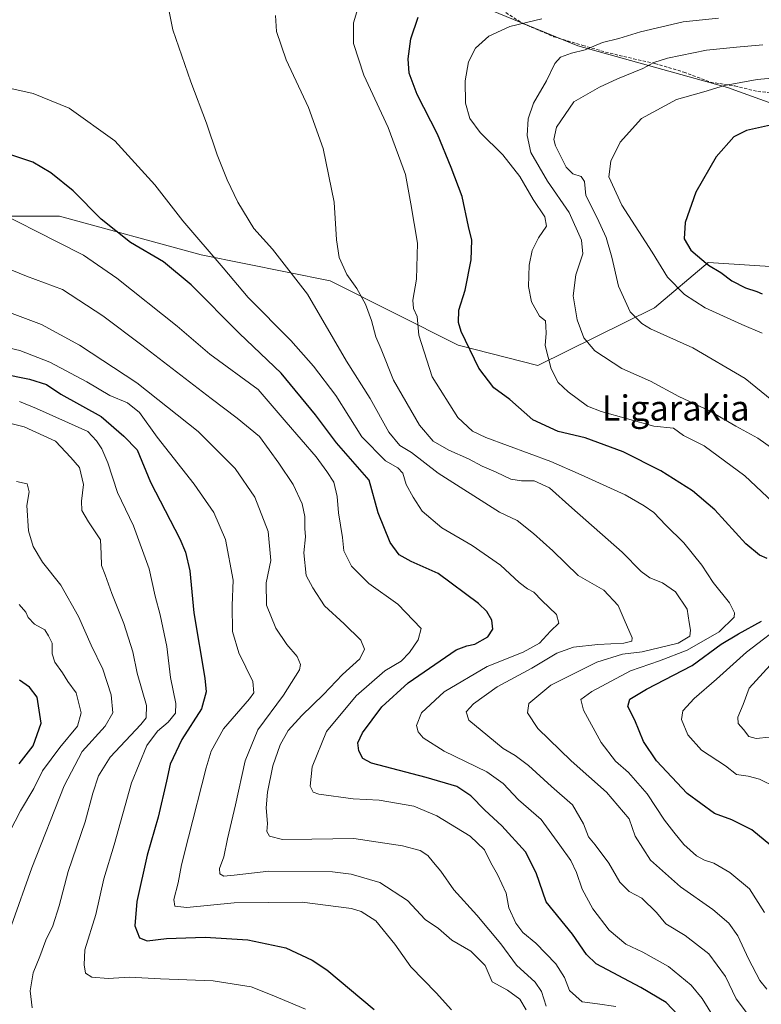
# Model space of a CAD drawing. Units: metres. Extents: x 648085 to 651540, y 4743905 to 4746293.
# Drawn here: x 650254 to 650489, y 4745785 to 4746096 of the extents above; entities that cross this region are included whole.
import ezdxf
from ezdxf.enums import TextEntityAlignment as Align

# ---------------------------------------------------------------- set-up
doc = ezdxf.new("R2010")
doc.units = ezdxf.units.M
doc.header["$MEASUREMENT"] = 0
doc.linetypes.add('TRAZOSX2', pattern=[1.5, 1, -0.5])
for name, color, linetype, lineweight in [('Arbolado forestal CxS', 92, 'Continuous', 0), ('Curva de nivel maestra', 36, 'Continuous', 30), ('Curva de nivel normal', 36, 'Continuous', 0), ('Matorral CxS', 135, 'Continuous', 0), ('Pastizal CxS', 92, 'Continuous', 0), ('Senda', 19, 'TRAZOSX2', 0), ('Texto cartográfico', 19, 'Continuous', 0)]:
    doc.layers.add(name, color=color, linetype=linetype, lineweight=lineweight)
doc.styles.add('Arial', font='txt', dxfattribs={"height": 0.2})

# ---------------------------------------------------------------- blocks, each defined once
blk = doc.blocks.new('*U150')
at = {"layer": 'Arbolado forestal CxS', "color": 92, "linetype": 'Continuous', "lineweight": 0}
blk.add_polyline3d([(650237.8267, 4746033.9071, 1107.7572), (650266.7193, 4746033.9067, 1103.0073), (650311.4743, 4746021.6323, 1096.2419), (650352.3257, 4746013.4091, 1086.9704), (650392.7435, 4745993.0991, 1075.5842), (650417.9779, 4745986.6887, 1070.2599), (650454.8879, 4746004.9409, 1058.5115), (650471.8249, 4746019.2105, 1050.3766), (650502.9565, 4746017.2971, 1044.9317)], dxfattribs=at)
blk = doc.blocks.new('*U163')
at = {"layer": 'Curva de nivel normal', "color": 36, "linetype": 'Continuous', "lineweight": 0}
blk.add_polyline3d([(650489.6, 4745813.55, 1080), (650484.85, 4745821.05, 1080), (650478.66, 4745826.27, 1080), (650473.63, 4745829.21, 1080), (650470.72, 4745830.1, 1080), (650468.15, 4745831.53, 1080), (650464.11, 4745835.09, 1080), (650461.02, 4745838.99, 1080), (650458, 4745842.83, 1080), (650452.54, 4745851.13, 1080), (650446.63, 4745857.82, 1080), (650442.52, 4745861.42, 1080), (650438.04, 4745867.38, 1080), (650432.44, 4745877.55, 1080), (650431.56, 4745881, 1080), (650435.08, 4745883.54, 1080), (650447.24, 4745890.03, 1080), (650456.41, 4745893.22, 1080), (650465.24, 4745896.61, 1080), (650475.34, 4745902.4, 1080), (650480, 4745907.01, 1080), (650480.16, 4745908.38, 1080), (650478.59, 4745911.6, 1080), (650473.41, 4745917.95, 1080), (650469.79, 4745923.52, 1080), (650464.16, 4745930.57, 1080), (650458.4, 4745936.16, 1080), (650454.66, 4745940.14, 1080), (650451.55, 4745942.23, 1080), (650445.6, 4745945.69, 1080), (650431.71, 4745952.1, 1080), (650422.09, 4745956.29, 1080), (650401.56, 4745963.88, 1080), (650397.34, 4745965.84, 1080), (650392.66, 4745970.18, 1080), (650384.52, 4745983.07, 1080), (650380.32, 4745996.27, 1080), (650379.75, 4746002.17, 1080), (650378.65, 4746004.74, 1080), (650378.42, 4746007.33, 1080), (650379.58, 4746013.95, 1080), (650379.88, 4746025.37, 1080), (650377.79, 4746037.79, 1080), (650376.16, 4746047.14, 1080), (650370.6, 4746062.02, 1080), (650362.91, 4746078.58, 1080), (650359.63, 4746088.57, 1080), (650359.64, 4746095.04, 1080), (650361.66, 4746101.71, 1080)], dxfattribs=at)
blk = doc.blocks.new('*U165')
at = {"layer": 'Curva de nivel normal', "color": 36, "linetype": 'Continuous', "lineweight": 0}
blk.add_polyline3d([(650490.35, 4745789.32, 1085), (650488.12, 4745792.02, 1085), (650484.56, 4745798.94, 1085), (650481.18, 4745806.19, 1085), (650478.35, 4745810.19, 1085), (650473.29, 4745814.48, 1085), (650463.06, 4745821.66, 1085), (650453.62, 4745830.14, 1085), (650448.72, 4745837.74, 1085), (650446.82, 4745843.24, 1085), (650439.67, 4745851.67, 1085), (650428.48, 4745861.58, 1085), (650417.98, 4745871.83, 1085), (650414.66, 4745876.71, 1085), (650415.13, 4745879.71, 1085), (650422.04, 4745885.54, 1085), (650436.59, 4745892.82, 1085), (650444.74, 4745895.33, 1085), (650450.96, 4745896.01, 1085), (650462.38, 4745898.76, 1085), (650466, 4745901.01, 1085), (650466.26, 4745902.93, 1085), (650465.78, 4745905.34, 1085), (650465.15, 4745909.51, 1085), (650461.55, 4745915.08, 1085), (650457.44, 4745917.86, 1085), (650453.33, 4745919.42, 1085), (650450.6, 4745921.5, 1085), (650444.58, 4745927.56, 1085), (650428.68, 4745941.57, 1085), (650421.6, 4745947.95, 1085), (650416.82, 4745950.12, 1085), (650412.82, 4745950.14, 1085), (650409.44, 4745950.7, 1085), (650404.76, 4745952.9, 1085), (650400.33, 4745954.77, 1085), (650396, 4745957.09, 1085), (650389.82, 4745959.9, 1085), (650384.81, 4745962.68, 1085), (650380.52, 4745967.73, 1085), (650372.36, 4745981.97, 1085), (650368.42, 4745991.79, 1085), (650366.76, 4745995.77, 1085), (650365.4, 4746000.9, 1085), (650363.5, 4746006.11, 1085), (650360.74, 4746011.04, 1085), (650357.52, 4746015.44, 1085), (650355.12, 4746020.82, 1085), (650354.32, 4746026.4, 1085), (650353.52, 4746038.37, 1085), (650350.04, 4746055.35, 1085), (650345.48, 4746068.27, 1085), (650338.32, 4746083.35, 1085), (650335.36, 4746092.39, 1085), (650334.96, 4746097.44, 1085)], dxfattribs=at)
blk = doc.blocks.new('*U168')
at = {"layer": 'Curva de nivel normal', "color": 36, "linetype": 'Continuous', "lineweight": 0}
blk.add_polyline3d([(650484.26, 4745781.51, 1090), (650480.73, 4745786.28, 1090), (650477.35, 4745793.27, 1090), (650471.99, 4745800.54, 1090), (650464.55, 4745806.31, 1090), (650458.48, 4745809.98, 1090), (650455.47, 4745813.52, 1090), (650450.88, 4745818.14, 1090), (650446.85, 4745820.2, 1090), (650443.88, 4745823.12, 1090), (650440.39, 4745829.14, 1090), (650436.09, 4745834.96, 1090), (650433.98, 4745837.54, 1090), (650432.41, 4745841.61, 1090), (650428.89, 4745847.64, 1090), (650422.29, 4745853.45, 1090), (650415.03, 4745860.07, 1090), (650410.83, 4745863.25, 1090), (650407, 4745865.45, 1090), (650402.13, 4745869.47, 1090), (650396.1, 4745874.4, 1090), (650395.32, 4745877.02, 1090), (650397.65, 4745879.61, 1090), (650405.11, 4745885.02, 1090), (650416.08, 4745890.92, 1090), (650424, 4745895.65, 1090), (650429.29, 4745897.52, 1090), (650436.9, 4745898.42, 1090), (650445.12, 4745898.8, 1090), (650447.65, 4745899.47, 1090), (650447.75, 4745900.5, 1090), (650445.22, 4745906.3, 1090), (650443.32, 4745910.74, 1090), (650438.8, 4745915.55, 1090), (650430.76, 4745920.25, 1090), (650422.68, 4745928.06, 1090), (650416.59, 4745933.49, 1090), (650411.42, 4745937.65, 1090), (650405.79, 4745940.21, 1090), (650386.41, 4745952.59, 1090), (650377.97, 4745959.11, 1090), (650374.33, 4745961.31, 1090), (650370.8, 4745965.55, 1090), (650364.98, 4745976.17, 1090), (650357.47, 4745988.08, 1090), (650345.15, 4746009.22, 1090), (650334.03, 4746023.47, 1090), (650328.18, 4746030.04, 1090), (650323.06, 4746038.31, 1090), (650319.73, 4746045.36, 1090), (650316.56, 4746053.37, 1090), (650313.22, 4746063.35, 1090), (650308.18, 4746076.44, 1090), (650302.58, 4746092.93, 1090), (650301.23, 4746099.18, 1090)], dxfattribs=at)
blk = doc.blocks.new('*U172')
at = {"layer": 'Curva de nivel normal', "color": 36, "linetype": 'Continuous', "lineweight": 0}
blk.add_polyline3d([(650250.87, 4746003.45, 1115), (650260.96, 4745999.6, 1115), (650273.05, 4745993.14, 1115), (650291.1, 4745981.15, 1115), (650310.52, 4745965.77, 1115), (650322.22, 4745954.08, 1115), (650328.48, 4745944.96, 1115), (650332.66, 4745934.18, 1115), (650333.54, 4745924.96, 1115), (650332.02, 4745917.94, 1115), (650332.2, 4745910.87, 1115), (650335.11, 4745903.55, 1115), (650338.63, 4745898.33, 1115), (650341.87, 4745894.61, 1115), (650342.87, 4745892.02, 1115), (650342.57, 4745890.31, 1115), (650337.48, 4745882.29, 1115), (650329.37, 4745871.38, 1115), (650325.37, 4745861.58, 1115), (650322.35, 4745847.64, 1115), (650319.82, 4745836.84, 1115), (650318.69, 4745831.17, 1115), (650317.25, 4745827.48, 1115), (650317.41, 4745825.79, 1115), (650318.7, 4745825.12, 1115), (650321.95, 4745825.37, 1115), (650332.89, 4745826.65, 1115), (650353.01, 4745826.44, 1115), (650358.92, 4745825.67, 1115), (650368, 4745823.09, 1115), (650376.69, 4745817.34, 1115), (650382.37, 4745811.38, 1115), (650386.54, 4745808.49, 1115), (650390.72, 4745804.8, 1115), (650396.78, 4745801.29, 1115), (650401.33, 4745796.77, 1115), (650403.5, 4745791.67, 1115), (650408.38, 4745788.98, 1115), (650412.28, 4745786.12, 1115), (650414.28, 4745782.77, 1115)], dxfattribs=at)
blk = doc.blocks.new('*U173')
at = {"layer": 'Curva de nivel normal', "color": 36, "linetype": 'Continuous', "lineweight": 0}
blk.add_polyline3d([(650420.6, 4745783.94, 1110), (650419.17, 4745788.55, 1110), (650417.15, 4745791.48, 1110), (650411.2, 4745796.87, 1110), (650406.24, 4745803.68, 1110), (650398.72, 4745812.73, 1110), (650391.42, 4745820.78, 1110), (650387.27, 4745826.67, 1110), (650384.93, 4745829.35, 1110), (650383.14, 4745831.56, 1110), (650380.76, 4745833.18, 1110), (650375.12, 4745834.67, 1110), (650359.73, 4745837.01, 1110), (650346.52, 4745836.73, 1110), (650337.19, 4745836.72, 1110), (650333.1, 4745837.74, 1110), (650332.22, 4745839.16, 1110), (650332.43, 4745841.75, 1110), (650332.05, 4745846.64, 1110), (650332.43, 4745851.64, 1110), (650334.15, 4745859.93, 1110), (650336.44, 4745866.62, 1110), (650339.02, 4745871.12, 1110), (650343.31, 4745875.95, 1110), (650350.19, 4745882.56, 1110), (650356.23, 4745888.86, 1110), (650361.65, 4745893.86, 1110), (650363.18, 4745896.91, 1110), (650361.96, 4745899.71, 1110), (650356.68, 4745904.92, 1110), (650350.52, 4745910.57, 1110), (650346.82, 4745916.26, 1110), (650344.68, 4745920.22, 1110), (650344, 4745927.43, 1110), (650344.46, 4745932.48, 1110), (650344.29, 4745935.07, 1110), (650344.25, 4745938.83, 1110), (650343.4, 4745942.86, 1110), (650340.58, 4745949.04, 1110), (650336.06, 4745955.74, 1110), (650329.91, 4745964.2, 1110), (650322.87, 4745970, 1110), (650314.6, 4745976.17, 1110), (650292.71, 4745993.13, 1110), (650280.39, 4746002.33, 1110), (650267.65, 4746010.66, 1110), (650256.29, 4746014.92, 1110), (650246.32, 4746018.92, 1110)], dxfattribs=at)
blk = doc.blocks.new('*U174')
at = {"layer": 'Curva de nivel normal', "color": 36, "linetype": 'Continuous', "lineweight": 0}
blk.add_polyline3d([(650241.76, 4745994.24, 1120), (650254.16, 4745991.38, 1120), (650263.62, 4745987.7, 1120), (650275.28, 4745981.54, 1120), (650282.62, 4745977.13, 1120), (650288.2, 4745974.86, 1120), (650292, 4745971.74, 1120), (650297.62, 4745963.96, 1120), (650309.3, 4745949.06, 1120), (650315.52, 4745940.1, 1120), (650319.15, 4745931.56, 1120), (650321.66, 4745918.77, 1120), (650321.27, 4745910.72, 1120), (650321.41, 4745902.49, 1120), (650323.41, 4745895.77, 1120), (650327.84, 4745886.65, 1120), (650328.15, 4745883.1, 1120), (650326.78, 4745881.17, 1120), (650318.52, 4745871.66, 1120), (650314.67, 4745864.65, 1120), (650313.02, 4745859.39, 1120), (650307.53, 4745837.43, 1120), (650305.28, 4745828.69, 1120), (650304.22, 4745822.92, 1120), (650302.83, 4745817.73, 1120), (650303.13, 4745815.53, 1120), (650306.98, 4745815.16, 1120), (650321.88, 4745816.58, 1120), (650343.41, 4745816.83, 1120), (650358.99, 4745814.88, 1120), (650362.14, 4745813.9, 1120), (650366.74, 4745810.92, 1120), (650372.76, 4745803.51, 1120), (650377.77, 4745796.41, 1120), (650385.81, 4745788.14, 1120), (650390.7, 4745782.74, 1120)], dxfattribs=at)
blk = doc.blocks.new('*U188')
at = {"layer": 'Curva de nivel maestra', "color": 36, "linetype": 'Continuous', "lineweight": 30}
blk.add_polyline3d([(650253.93, 4745860.61, 1150), (650258.4, 4745866.31, 1150), (650260.93, 4745873.52, 1150), (650259.62, 4745881.71, 1150), (650257.15, 4745884.88, 1150), (650254.04, 4745887.05, 1150)], dxfattribs=at)
blk = doc.blocks.new('*U191')
at = {"layer": 'Curva de nivel maestra', "color": 36, "linetype": 'Continuous', "lineweight": 30}
for points in [[(650491.64, 4745834.73, 1075), (650485.63, 4745839.72, 1075), (650479.33, 4745842.9, 1075), (650473.85, 4745844.9, 1075), (650465.22, 4745851.25, 1075), (650455.46, 4745861.55, 1075), (650451.43, 4745867.72, 1075), (650448.66, 4745874.41, 1075), (650446.4, 4745878.72, 1075), (650447.05, 4745881.04, 1075), (650452.36, 4745884.21, 1075), (650466.8, 4745891.76, 1075), (650475.95, 4745898.45, 1075), (650481.38, 4745901.78, 1075), (650488.74, 4745905.8, 1075)], [(650490.5, 4745925.6, 1075), (650488.09, 4745926.68, 1075), (650483.79, 4745930.2, 1075), (650473.98, 4745941.04, 1075), (650466.88, 4745946.96, 1075), (650456.87, 4745953.29, 1075), (650444.91, 4745959.33, 1075), (650432.89, 4745963.72, 1075), (650424.44, 4745965.82, 1075), (650416.37, 4745969.5, 1075), (650409.12, 4745975.85, 1075), (650404.08, 4745979.55, 1075), (650399.31, 4745985.86, 1075), (650393.73, 4745997.42, 1075), (650392.91, 4746000.26, 1075), (650392.99, 4746004.16, 1075), (650394.99, 4746010.47, 1075), (650396.93, 4746020.1, 1075), (650397.05, 4746026.37, 1075), (650396.07, 4746030.65, 1075), (650393.98, 4746040.13, 1075), (650390.59, 4746049.28, 1075), (650386.23, 4746059.87, 1075), (650379.76, 4746072.46, 1075), (650377.23, 4746079.15, 1075), (650376.92, 4746083.68, 1075), (650377.83, 4746090.04, 1075), (650380.16, 4746096.87, 1075)]]:
    blk.add_polyline3d(points, dxfattribs=at)

msp = doc.modelspace()

# ---------------------------------------------------------------- linework, layer by layer
at = {"layer": 'Arbolado forestal CxS', "color": 92, "linetype": 'Continuous', "lineweight": 0}
msp.add_polyline3d([(650237.8267, 4746033.9071, 1107.75717), (650266.7193, 4746033.9067, 1103.00733), (650311.4743, 4746021.6323, 1096.24192), (650352.3257, 4746013.4091, 1086.97035), (650392.7435, 4745993.0991, 1075.58421), (650417.9779, 4745986.6887, 1070.25994), (650454.8879, 4746004.9409, 1058.51148), (650471.8249, 4746019.2105, 1050.37661), (650502.9565, 4746017.2971, 1044.93166)], dxfattribs=at)
at = {"layer": 'Curva de nivel maestra', "color": 36, "linetype": 'Continuous', "lineweight": 30}
for points in [[(650492.44, 4746062.9, 1050), (650483.95, 4746060.98, 1050), (650479.95, 4746058.98, 1050), (650474.38, 4746052.74, 1050), (650467.89, 4746041.52, 1050), (650464.56, 4746031.94, 1050), (650464.26, 4746026.77, 1050), (650466.34, 4746023.18, 1050), (650471.95, 4746018.41, 1050), (650475.87, 4746016.05, 1050), (650479.28, 4746013.5, 1050), (650483.64, 4746011.28, 1050), (650487.2, 4746010.1, 1050), (650488.89, 4746009.31, 1050)], [(650462.38, 4745781.06, 1100), (650458.54, 4745785.08, 1100), (650450.57, 4745789.89, 1100), (650436.41, 4745797.33, 1100), (650433.34, 4745800.29, 1100), (650428.88, 4745806.68, 1100), (650420.62, 4745816.95, 1100), (650417.41, 4745826.16, 1100), (650414.11, 4745832.72, 1100), (650406.55, 4745840.97, 1100), (650401.16, 4745845.92, 1100), (650396.72, 4745850.48, 1100), (650392.34, 4745853.42, 1100), (650382.64, 4745856.27, 1100), (650365.38, 4745860.83, 1100), (650362.6, 4745862.3, 1100), (650361.4, 4745864.75, 1100), (650361.08, 4745867.21, 1100), (650362.52, 4745870.42, 1100), (650368.67, 4745878.6, 1100), (650376.93, 4745886.24, 1100), (650392.15, 4745896.71, 1100), (650395.53, 4745898, 1100), (650398.06, 4745898.44, 1100), (650402.13, 4745900.84, 1100), (650403.7, 4745903.2, 1100), (650403.37, 4745906.03, 1100), (650401.78, 4745908.87, 1100), (650399.18, 4745911.33, 1100), (650386.46, 4745920.88, 1100), (650377.92, 4745924.68, 1100), (650374.13, 4745926.7, 1100), (650371.28, 4745930.62, 1100), (650367.45, 4745940.02, 1100), (650364.62, 4745950.34, 1100), (650354.28, 4745962.24, 1100), (650347.66, 4745971.04, 1100), (650336.77, 4745984.22, 1100), (650323.58, 4745996.78, 1100), (650308.37, 4746012.16, 1100), (650299.56, 4746019.43, 1100), (650289.18, 4746025.53, 1100), (650279.86, 4746032.98, 1100), (650271, 4746041.96, 1100), (650263.91, 4746047.64, 1100), (650258.23, 4746051.01, 1100), (650247.11, 4746054.74, 1100)], [(650239.36, 4745985.9, 1125), (650257.25, 4745982.32, 1125), (650262.62, 4745980.65, 1125), (650267.13, 4745977.62, 1125), (650279.84, 4745970.53, 1125), (650287.05, 4745964.3, 1125), (650291.22, 4745959.98, 1125), (650295.48, 4745949.74, 1125), (650304.72, 4745931.8, 1125), (650306.53, 4745927.64, 1125), (650307.86, 4745921.65, 1125), (650309.2, 4745908.44, 1125), (650312.62, 4745887.71, 1125), (650313.02, 4745883.43, 1125), (650311.6, 4745878.01, 1125), (650305.4, 4745868.32, 1125), (650301.69, 4745860.5, 1125), (650300.54, 4745855.12, 1125), (650297.88, 4745843.71, 1125), (650294.42, 4745831.71, 1125), (650291.11, 4745817.04, 1125), (650290.54, 4745809.37, 1125), (650292, 4745805.57, 1125), (650294.38, 4745804.56, 1125), (650300.48, 4745805.39, 1125), (650312.73, 4745805.78, 1125), (650326.29, 4745804.97, 1125), (650338.24, 4745802.38, 1125), (650346.59, 4745798.49, 1125), (650351.18, 4745795.44, 1125), (650366.18, 4745782.87, 1125)]]:
    msp.add_polyline3d(points, dxfattribs=at)
at = {"layer": 'Curva de nivel normal', "color": 36, "linetype": 'Continuous', "lineweight": 0}
for points in [[(650419.21, 4746096.38, 1070), (650409.08, 4746093.9, 1070), (650402.45, 4746090.86, 1070), (650398.29, 4746087.04, 1070), (650396.08, 4746082.72, 1070), (650394.94, 4746076.74, 1070), (650395.13, 4746069.65, 1070), (650396.43, 4746064.81, 1070), (650399.72, 4746060.38, 1070), (650406.9, 4746053.35, 1070), (650412.25, 4746046.51, 1070), (650416.45, 4746039.16, 1070), (650420.2, 4746033.66, 1070), (650420.66, 4746030.71, 1070), (650418.12, 4746027.04, 1070), (650416.2, 4746023.04, 1070), (650415.18, 4746018.37, 1070), (650414.96, 4746011.71, 1070), (650415.97, 4746006.77, 1070), (650418.48, 4746002.29, 1070), (650420.36, 4746000.77, 1070), (650420.54, 4745999.04, 1070), (650420.59, 4745996.89, 1070), (650420.33, 4745993.04, 1070), (650422.19, 4745985.64, 1070), (650424.43, 4745981.3, 1070), (650427.51, 4745978.29, 1070), (650433.71, 4745973.8, 1070), (650438.02, 4745972.1, 1070), (650454.62, 4745967.47, 1070), (650460.82, 4745966.87, 1070), (650464.07, 4745964.52, 1070), (650470.54, 4745961.25, 1070), (650483.43, 4745951.77, 1070), (650492.33, 4745943.39, 1070)], [(650495.12, 4745958.26, 1065), (650487.58, 4745963.62, 1065), (650480.58, 4745967.42, 1065), (650472.27, 4745972.27, 1065), (650462.55, 4745976.88, 1065), (650453.57, 4745981.66, 1065), (650444.5, 4745985.74, 1065), (650435.96, 4745991.33, 1065), (650432.55, 4745995.43, 1065), (650430.36, 4746001.1, 1065), (650429.13, 4746008.74, 1065), (650429.94, 4746015.4, 1065), (650432.16, 4746022.04, 1065), (650431.73, 4746026.37, 1065), (650427.82, 4746035.04, 1065), (650421, 4746045.04, 1065), (650415.76, 4746054.04, 1065), (650414.54, 4746059.39, 1065), (650414.86, 4746064.76, 1065), (650416.6, 4746069.72, 1065), (650420.66, 4746076.71, 1065), (650423.34, 4746082.23, 1065), (650425.11, 4746084.23, 1065), (650428.62, 4746085.48, 1065), (650432.95, 4746086.6, 1065), (650438.43, 4746088.82, 1065), (650443.53, 4746090.12, 1065), (650450.43, 4746092.21, 1065), (650463.91, 4746095.44, 1065), (650475.12, 4746096.54, 1065)], [(650499.84, 4745969.26, 1060), (650483.56, 4745982.59, 1060), (650466.97, 4745992.2, 1060), (650453.64, 4745998.29, 1060), (650450.84, 4745999.97, 1060), (650447.17, 4746003.69, 1060), (650443.44, 4746011.81, 1060), (650441.36, 4746020.93, 1060), (650439.56, 4746027.16, 1060), (650436.72, 4746033.37, 1060), (650433.12, 4746040.45, 1060), (650432.75, 4746044.92, 1060), (650431.65, 4746046.44, 1060), (650429.03, 4746047.27, 1060), (650426.96, 4746049.42, 1060), (650423.52, 4746056.21, 1060), (650423.05, 4746058.16, 1060), (650423.89, 4746062.04, 1060), (650429.36, 4746070.06, 1060), (650437.49, 4746074.77, 1060), (650443.11, 4746077.38, 1060), (650451.16, 4746080.62, 1060), (650454.62, 4746082.56, 1060), (650458.96, 4746083.94, 1060), (650471.33, 4746086.49, 1060), (650480.74, 4746087.4, 1060), (650489.16, 4746088.18, 1060)], [(650488.89, 4745996.9, 1055), (650482.45, 4745999.62, 1055), (650470.88, 4746004.9, 1055), (650464.32, 4746009.13, 1055), (650458.98, 4746014.66, 1055), (650454.09, 4746022.51, 1055), (650444.48, 4746037.38, 1055), (650440.41, 4746046.41, 1055), (650441.03, 4746051.37, 1055), (650444.05, 4746057.37, 1055), (650450.76, 4746064.83, 1055), (650461.84, 4746070.88, 1055), (650470.51, 4746073.22, 1055), (650477.01, 4746075.28, 1055), (650487.29, 4746077.17, 1055), (650505.62, 4746078.9, 1055)], [(650478.36, 4745772.7, 1095), (650469.94, 4745786.36, 1095), (650466.48, 4745790.6, 1095), (650459.3, 4745796.5, 1095), (650451.17, 4745801.05, 1095), (650445.81, 4745803.5, 1095), (650440.56, 4745807.93, 1095), (650435.38, 4745814.76, 1095), (650432, 4745820.98, 1095), (650430.21, 4745826.28, 1095), (650428.36, 4745830.07, 1095), (650424.96, 4745834.87, 1095), (650419.06, 4745843.05, 1095), (650411.82, 4745849.17, 1095), (650406.99, 4745854.36, 1095), (650401.8, 4745858.04, 1095), (650388.35, 4745864.64, 1095), (650381.72, 4745868.79, 1095), (650380.08, 4745870.73, 1095), (650379.6, 4745872.7, 1095), (650381.22, 4745876.73, 1095), (650388.29, 4745883.41, 1095), (650401.95, 4745891.38, 1095), (650413.29, 4745895.91, 1095), (650418.52, 4745898.8, 1095), (650421.99, 4745902.6, 1095), (650424.65, 4745905.1, 1095), (650423.91, 4745907.89, 1095), (650419.2, 4745912.29, 1095), (650416.69, 4745914.91, 1095), (650414.68, 4745915.96, 1095), (650412.07, 4745918.03, 1095), (650406.12, 4745923.52, 1095), (650397.21, 4745929.71, 1095), (650387.58, 4745935.28, 1095), (650381.34, 4745940.56, 1095), (650378.56, 4745945.04, 1095), (650376.35, 4745949.05, 1095), (650375.3, 4745952.6, 1095), (650373.65, 4745954.32, 1095), (650369.79, 4745956.45, 1095), (650362.3, 4745964.11, 1095), (650354.11, 4745977.19, 1095), (650346.98, 4745986.4, 1095), (650339.87, 4745994.62, 1095), (650326.39, 4746008.14, 1095), (650318.45, 4746017.54, 1095), (650305.71, 4746032.46, 1095), (650296.8, 4746043.83, 1095), (650284.22, 4746057.76, 1095), (650269.72, 4746068.07, 1095), (650258.38, 4746072.74, 1095), (650247.41, 4746075.15, 1095)], [(650442.6, 4745783.78, 1105), (650436.86, 4745784.67, 1105), (650432.01, 4745785.29, 1105), (650427.93, 4745788.94, 1105), (650426.36, 4745792.95, 1105), (650423.61, 4745797.29, 1105), (650417.33, 4745803.82, 1105), (650413.23, 4745807.27, 1105), (650411.04, 4745810.15, 1105), (650408.84, 4745815.04, 1105), (650407.91, 4745819.69, 1105), (650405.24, 4745825.6, 1105), (650403.1, 4745829.27, 1105), (650401.07, 4745833.43, 1105), (650396.59, 4745837.7, 1105), (650386, 4745844.17, 1105), (650378.79, 4745847.23, 1105), (650367.82, 4745849.11, 1105), (650359.6, 4745849.59, 1105), (650348.75, 4745851.02, 1105), (650346.95, 4745851.68, 1105), (650345.97, 4745853.59, 1105), (650346.64, 4745859.63, 1105), (650351.14, 4745870.88, 1105), (650360.48, 4745882.17, 1105), (650369.57, 4745889.99, 1105), (650374.79, 4745893.09, 1105), (650377.38, 4745895.87, 1105), (650380.09, 4745899.83, 1105), (650381.07, 4745903.49, 1105), (650373.65, 4745911.19, 1105), (650364.52, 4745917.64, 1105), (650359.08, 4745923.16, 1105), (650356.59, 4745928.01, 1105), (650356.16, 4745932.28, 1105), (650354.9, 4745940.04, 1105), (650354.46, 4745945.22, 1105), (650353.41, 4745949.77, 1105), (650351.22, 4745953.07, 1105), (650347.91, 4745957.77, 1105), (650338.34, 4745968.72, 1105), (650329.47, 4745979.1, 1105), (650314.28, 4745990.29, 1105), (650303.86, 4745999.08, 1105), (650284.84, 4746014.26, 1105), (650274.26, 4746021.53, 1105), (650266.13, 4746025.74, 1105), (650246.94, 4746035.34, 1105)], [(650253.99, 4745975.26, 1130), (650259.38, 4745973.08, 1130), (650275.62, 4745965.81, 1130), (650278.37, 4745962.79, 1130), (650280.03, 4745960.27, 1130), (650281.93, 4745955.81, 1130), (650285.03, 4745946.49, 1130), (650290.05, 4745935.9, 1130), (650295.05, 4745922.37, 1130), (650296.98, 4745913.71, 1130), (650298.56, 4745907.77, 1130), (650300.64, 4745897.76, 1130), (650301.82, 4745887.91, 1130), (650303.43, 4745879.66, 1130), (650303.34, 4745876.68, 1130), (650301.04, 4745873.79, 1130), (650297.68, 4745870.9, 1130), (650294.29, 4745866.4, 1130), (650289.48, 4745854.6, 1130), (650284.01, 4745834.93, 1130), (650280.72, 4745824.18, 1130), (650278.13, 4745812.9, 1130), (650274.72, 4745801.8, 1130), (650274.52, 4745797.06, 1130), (650274.89, 4745794.35, 1130), (650276.86, 4745793.08, 1130), (650282.07, 4745792.65, 1130), (650288.84, 4745793.13, 1130), (650298.62, 4745792.55, 1130), (650315.29, 4745791.95, 1130), (650327.29, 4745790.07, 1130), (650333.95, 4745787.46, 1130), (650344.53, 4745782.95, 1130)], [(650258.06, 4745783.4, 1135), (650257.4, 4745788.83, 1135), (650258.34, 4745794.43, 1135), (650260.47, 4745799.62, 1135), (650262.4, 4745804.79, 1135), (650264.59, 4745809.37, 1135), (650266.61, 4745815.71, 1135), (650269.38, 4745826.57, 1135), (650274.81, 4745842.26, 1135), (650277.26, 4745851.28, 1135), (650278.98, 4745856.82, 1135), (650282.74, 4745862.76, 1135), (650292.37, 4745873.02, 1135), (650294.05, 4745875.16, 1135), (650294.2, 4745879.02, 1135), (650291.26, 4745889.33, 1135), (650289.87, 4745896.03, 1135), (650287.06, 4745905.07, 1135), (650283.25, 4745914.48, 1135), (650281.13, 4745920.4, 1135), (650279.96, 4745923.37, 1135), (650279.83, 4745927.05, 1135), (650279.62, 4745931.53, 1135), (650275.89, 4745937.17, 1135), (650273.74, 4745940.82, 1135), (650273.6, 4745943.71, 1135), (650274.24, 4745949.04, 1135), (650273, 4745954.34, 1135), (650270.26, 4745957.57, 1135), (650265.37, 4745962.71, 1135), (650255.55, 4745967.28, 1135), (650244.93, 4745969.85, 1135)], [(650251.52, 4745809.54, 1140), (650257.95, 4745827.7, 1140), (650268.16, 4745853.68, 1140), (650273.83, 4745864.47, 1140), (650281.15, 4745872.49, 1140), (650283.54, 4745876.75, 1140), (650283.03, 4745882.45, 1140), (650280.38, 4745890.58, 1140), (650276.68, 4745898.17, 1140), (650272.66, 4745907.26, 1140), (650267.11, 4745917.12, 1140), (650261.33, 4745924.46, 1140), (650258.35, 4745929.36, 1140), (650256.89, 4745934.38, 1140), (650256.37, 4745942.34, 1140), (650257.09, 4745946.69, 1140), (650256.41, 4745949.24, 1140), (650253.04, 4745949.99, 1140)], [(650249.31, 4745835.97, 1145), (650254.36, 4745845.75, 1145), (650258.57, 4745852.76, 1145), (650261.36, 4745858.38, 1145), (650266.76, 4745865.76, 1145), (650272.38, 4745872.52, 1145), (650273.53, 4745876.78, 1145), (650271.98, 4745883.11, 1145), (650269.37, 4745886.71, 1145), (650267.67, 4745889.4, 1145), (650265.24, 4745892.82, 1145), (650264.39, 4745895.42, 1145), (650264.35, 4745898.77, 1145), (650263.25, 4745901.07, 1145), (650262.02, 4745903.04, 1145), (650258.73, 4745904.81, 1145), (650256.81, 4745906.9, 1145), (650256.04, 4745908.61, 1145), (650253.89, 4745911.04, 1145)], [(650496.95, 4745905.82, 1070), (650483.93, 4745896, 1070), (650474.51, 4745887.4, 1070), (650467.38, 4745881.27, 1070), (650463.84, 4745877.41, 1070), (650463.39, 4745874.69, 1070), (650465.36, 4745869.78, 1070), (650469.77, 4745864.92, 1070), (650477.26, 4745859.94, 1070), (650480.8, 4745857.25, 1070), (650484.43, 4745856.73, 1070), (650488.09, 4745855.81, 1070), (650493.18, 4745853.26, 1070)], [(650491.08, 4745869.06, 1065), (650487, 4745868.66, 1065), (650484.72, 4745869.26, 1065), (650483.05, 4745871.44, 1065), (650481.29, 4745873.33, 1065), (650481.26, 4745875.42, 1065), (650482.87, 4745879.34, 1065), (650484.81, 4745884.59, 1065), (650491.48, 4745891.84, 1065)]]:
    msp.add_polyline3d(points, dxfattribs=at)
at = {"layer": 'Matorral CxS', "color": 135, "linetype": 'Continuous', "lineweight": 0}
for points in [[(650202.14103, 4746264.89282, 1068.78023), (650202.1407, 4746248.0491, 1070.04197), (650191.7593, 4746218.6579, 1071.10308), (650171.6421, 4746204.3353, 1071.3422), (650197.3585, 4746188.2313, 1078.10755), (650234.0455, 4746162.7715, 1084.55676), (650255.4475, 4746138.3297, 1088.39972), (650277.2941, 4746125.3405, 1090.60814), (650302.6797, 4746128.9411, 1091.23676), (650319.6707, 4746140.0329, 1093.07374), (650327.6081, 4746159.8753, 1098.34721), (650339.9685, 4746143.5495, 1094.11783), (650360.7775, 4746116.5549, 1081.15752), (650430.5991, 4746087.8305, 1064.00744), (650477.8951, 4746074.6283, 1053.31344), (650515.0163, 4746061.2571, 1047.16682), (650541.6021, 4746031.1793, 1041.68522), (650582.6131, 4746013.4213, 1037.31171)], [(650706.2533, 4746067.2235, 1054.16435), (650672.0611, 4746074.9449, 1052.81403), (650638.3523, 4746065.8503, 1054.82169), (650602.3255, 4746051.8991, 1051.52434), (650588.1453, 4746024.9579, 1041.30902), (650582.6131, 4746013.4213, 1037.31171), (650541.6021, 4746031.1793, 1041.68522), (650515.0163, 4746061.2571, 1047.16682), (650477.8951, 4746074.6283, 1053.31344), (650430.5991, 4746087.8305, 1064.00744), (650360.7775, 4746116.5549, 1081.15752), (650339.9685, 4746143.5495, 1094.11783), (650327.6081, 4746159.8753, 1098.34721), (650319.6707, 4746140.0329, 1093.07374), (650302.6797, 4746128.9411, 1091.23676), (650277.2941, 4746125.3405, 1090.60814), (650255.4475, 4746138.3297, 1088.39972), (650234.0455, 4746162.7715, 1084.55676)]]:
    msp.add_polyline3d(points, dxfattribs=at)
at = {"layer": 'Pastizal CxS', "color": 92, "linetype": 'Continuous', "lineweight": 0}
for points in [[(650202.14103, 4746264.89282, 1068.78023), (650202.1407, 4746248.0491, 1070.04197), (650191.7593, 4746218.6579, 1071.10308), (650171.6421, 4746204.3353, 1071.3422), (650197.3585, 4746188.2313, 1078.10755), (650234.0455, 4746162.7715, 1084.55676), (650255.4475, 4746138.3297, 1088.39972), (650277.2941, 4746125.3405, 1090.60814), (650302.6797, 4746128.9411, 1091.23676), (650319.6707, 4746140.0329, 1093.07374), (650327.6081, 4746159.8753, 1098.34721), (650339.9685, 4746143.5495, 1094.11783), (650360.7775, 4746116.5549, 1081.15752), (650430.5991, 4746087.8305, 1064.00744), (650477.8951, 4746074.6283, 1053.31344), (650515.0163, 4746061.2571, 1047.16682), (650541.6021, 4746031.1793, 1041.68522), (650582.6131, 4746013.4213, 1037.31171)], [(650360.7775, 4746116.5549, 1081.15752), (650430.5991, 4746087.8305, 1064.00744), (650477.8951, 4746074.6283, 1053.31344), (650515.0163, 4746061.2571, 1047.16682)], [(650502.9565, 4746017.2971, 1044.93166), (650471.8249, 4746019.2105, 1050.37661), (650454.8879, 4746004.9409, 1058.51148), (650417.9779, 4745986.6887, 1070.25994), (650392.7435, 4745993.0991, 1075.58421), (650352.3257, 4746013.4091, 1086.97035), (650311.4743, 4746021.6323, 1096.24192), (650266.7193, 4746033.9067, 1103.00733), (650237.8267, 4746033.9071, 1107.75717)], [(650237.8267, 4746033.9071, 1107.75717), (650266.7193, 4746033.9067, 1103.00733), (650311.4743, 4746021.6323, 1096.24192), (650352.3257, 4746013.4091, 1086.97035), (650392.7435, 4745993.0991, 1075.58421), (650417.9779, 4745986.6887, 1070.25994), (650454.8879, 4746004.9409, 1058.51148), (650471.8249, 4746019.2105, 1050.37661), (650502.9565, 4746017.2971, 1044.93166)]]:
    msp.add_polyline3d(points, dxfattribs=at)
at = {"layer": 'Senda', "color": 19, "linetype": 'TRAZOSX2', "lineweight": 0}
msp.add_lwpolyline([(650407.8091, 4746098.3203), (650413.1009, 4746094.9337), (650423.0491, 4746090.7003), (650432.1509, 4746087.9487), (650439.3475, 4746085.8321), (650448.2375, 4746083.7153), (650455.0109, 4746082.2337), (650464.1125, 4746079.4819), (650472.5793, 4746076.3069), (650480.3111, 4746075.1057), (650487.5275, 4746073.3501), (650499.0551, 4746072.2801)], dxfattribs=at)

# ---------------------------------------------------------------- block references
at = {"layer": 'Arbolado forestal CxS', "color": 92, "linetype": 'Continuous', "lineweight": 0}
msp.add_blockref('*U150', (0, 0), dxfattribs=at)
at = {"layer": 'Curva de nivel maestra', "color": 36, "linetype": 'Continuous', "lineweight": 30}
for name in ['*U191', '*U188']:
    msp.add_blockref(name, (0, 0), dxfattribs=at)
at = {"layer": 'Curva de nivel normal', "color": 36, "linetype": 'Continuous', "lineweight": 0}
for name in ['*U163', '*U165', '*U168', '*U173', '*U172', '*U174']:
    msp.add_blockref(name, (0, 0), dxfattribs=at)

# ---------------------------------------------------------------- texts
at = {"layer": 'Texto cartográfico', "color": 19, "linetype": 'Continuous', "lineweight": 0, "style": 'Arial'}
msp.add_text('Ligarakia', height=8, dxfattribs=at).set_placement((650461.5456, 4745973.20015), align=Align.MIDDLE_CENTER)

doc.saveas('drawing.dxf')
